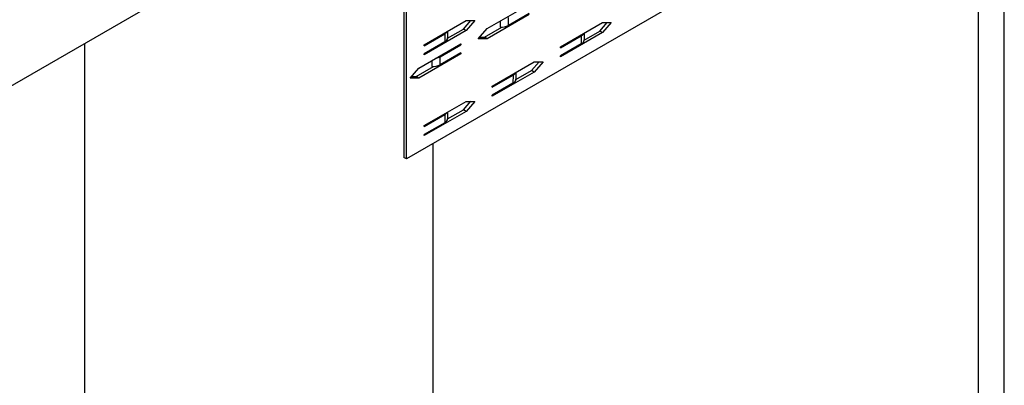
# Model space of a CAD drawing. Extents: x 0.93 to 2.92, y 0.05 to 2.16.
# Drawn here: x 2.01 to 2.27, y 1.6 to 1.7 of the extents above; entities that cross this region are included whole.
import ezdxf

# ---------------------------------------------------------------- set-up
doc = ezdxf.new("R2010")
doc.units = 0
doc.header["$LTSCALE"] = 1.5
doc.header["$MEASUREMENT"] = 0
doc.layers.get('0').update_dxf_attribs({"linetype": 'CONTINUOUS'})
doc.layers.add('PV-382F', color=7, linetype='CONTINUOUS')

# ---------------------------------------------------------------- blocks, each defined once
blk = doc.blocks.new('*U2')
at = {"layer": 'PV-382F'}
for p, q in [((52.4788, 45.3741, -7.1047), (48.2305, 49.6224, 1.392)), ((48.6094, 48.9825, 0.3731), (52.597, 44.995, -7.602)), ((49.4206, 47.9843, -1.4363), (47.569, 44.2812, -3.2878)), ((48.0173, 45.3798, -2.6375), (48.1579, 45.6611, -2.4968)), ((48.1579, 45.6611, -2.4968), (48.2018, 45.705, -2.4968)), ((48.1693, 45.6228, -2.5465), (48.1817, 45.6848, -2.4968)), ((48.2018, 45.705, -2.4968), (48.1872, 45.6318, -2.5554)), ((48.1872, 45.6318, -2.5554), (48.0466, 45.3505, -2.6961)), ((48.1166, 45.5174, -2.5992), (48.1693, 45.6228, -2.5465)), ((48.1872, 45.6318, -2.5554), (48.1693, 45.6228, -2.5465)), ((47.569, 44.2812, -3.2878), (46.334, 45.5162, -0.8178)), ((48.0202, 45.3769, -2.6433), (48.0895, 45.5155, -2.574)), ((48.0895, 45.5155, -2.574), (48.1129, 45.4921, -2.6209)), ((48.0963, 45.5378, -2.5584), (48.1158, 45.5183, -2.5975)), ((46.3161, 45.5072, -0.8088), (47.5511, 44.2722, -3.2789)), ((48.1129, 45.4921, -2.6209), (48.0436, 45.3534, -2.6902)), ((48.0202, 45.3769, -2.6433), (48.0173, 45.3798, -2.6375)), ((47.5954, 45.0634, -2.532), (47.736, 45.3446, -2.3914)), ((47.7653, 45.3154, -2.45), (47.6247, 45.0341, -2.5906)), ((47.7624, 45.3183, -2.4441), (47.6931, 45.1796, -2.5134)), ((48.0466, 45.3505, -2.6961), (48.0436, 45.3534, -2.6902)), ((47.9294, 45.204, -2.7253), (47.9733, 45.248, -2.7253)), ((47.9733, 45.248, -2.7253), (47.9587, 45.1747, -2.7839)), ((47.6931, 45.1796, -2.5134), (47.6696, 45.2031, -2.4665)), ((47.7887, 44.9228, -2.866), (47.9294, 45.204, -2.7253)), ((47.9587, 45.1747, -2.7839), (47.818, 44.8935, -2.9246)), ((47.8881, 45.0604, -2.8277), (47.9407, 45.1658, -2.775)), ((47.9407, 45.1658, -2.775), (47.9532, 45.2278, -2.7253)), ((47.9587, 45.1747, -2.7839), (47.9407, 45.1658, -2.775)), ((42.6151, 36.9939, -5.6212), (46.6865, 45.1368, -1.5497)), ((47.6068, 45.0251, -2.5816), (47.6653, 45.1422, -2.5231)), ((47.6393, 45.1513, -2.4881), (47.6567, 45.1339, -2.5229)), ((47.4665, 44.9814, -2.4851), (47.5104, 45.0253, -2.4851)), ((47.5104, 45.0253, -2.4851), (47.4958, 44.9521, -2.5437)), ((47.5807, 44.9902, -2.5906), (47.5954, 45.0634, -2.532)), ((47.6247, 45.0341, -2.5906), (47.5807, 44.9902, -2.5906)), ((47.583, 45.0014, -2.5816), (47.6068, 45.0251, -2.5816)), ((47.6247, 45.0341, -2.5906), (47.6068, 45.0251, -2.5816)), ((47.7917, 44.9198, -2.8718), (47.861, 45.0585, -2.8025)), ((47.8844, 45.035, -2.8494), (47.8151, 44.8964, -2.9187)), ((47.861, 45.0585, -2.8025), (47.8844, 45.035, -2.8494)), ((47.8678, 45.0808, -2.787), (47.8873, 45.0613, -2.826)), ((47.3259, 44.7001, -2.6257), (47.4665, 44.9814, -2.4851)), ((47.4779, 44.9431, -2.5347), (47.4903, 45.0051, -2.4851)), ((47.4958, 44.9521, -2.5437), (47.3552, 44.6708, -2.6843)), ((47.3669, 44.6064, -2.7605), (47.5075, 44.8876, -2.6199)), ((47.4252, 44.8377, -2.5874), (47.4779, 44.9431, -2.5347)), ((47.4411, 44.746, -2.6951), (47.5104, 44.8847, -2.6257)), ((47.4958, 44.9521, -2.5437), (47.4779, 44.9431, -2.5347)), ((47.5104, 44.8847, -2.6257), (47.5046, 44.8818, -2.6228)), ((47.5075, 44.8876, -2.6199), (47.5104, 44.8847, -2.6257)), ((47.7917, 44.9198, -2.8718), (47.7887, 44.9228, -2.866)), ((47.818, 44.8935, -2.9246), (47.8151, 44.8964, -2.9187)), ((47.3288, 44.6972, -2.6316), (47.3981, 44.8358, -2.5623)), ((47.5368, 44.8583, -2.6785), (47.3962, 44.5771, -2.8191)), ((47.3981, 44.8358, -2.5623), (47.4215, 44.8124, -2.6092)), ((47.4049, 44.8581, -2.5467), (47.4244, 44.8386, -2.5858)), ((47.5339, 44.8613, -2.6726), (47.4645, 44.7226, -2.7419)), ((47.5368, 44.8583, -2.6785), (47.5309, 44.8554, -2.6755)), ((47.5339, 44.8613, -2.6726), (47.5368, 44.8583, -2.6785)), ((47.4215, 44.8124, -2.6092), (47.3522, 44.6738, -2.6785)), ((47.4645, 44.7226, -2.7419), (47.4411, 44.746, -2.6951)), ((47.5602, 44.4657, -3.0945), (47.7009, 44.747, -2.9539)), ((47.7009, 44.747, -2.9539), (47.7448, 44.7909, -2.9539)), ((47.7122, 44.7087, -3.0035), (47.7246, 44.7708, -2.9539)), ((47.7448, 44.7909, -2.9539), (47.7302, 44.7177, -3.0125)), ((47.3288, 44.6972, -2.6316), (47.3259, 44.7001, -2.6257)), ((47.3552, 44.6708, -2.6843), (47.3522, 44.6738, -2.6785)), ((47.3782, 44.5681, -2.8101), (47.4368, 44.6852, -2.7516)), ((47.4108, 44.6942, -2.7166), (47.4282, 44.6768, -2.7514)), ((47.4353, 44.6823, -2.753), (47.4346, 44.683, -2.7516)), ((47.7302, 44.7177, -3.0125), (47.5895, 44.4364, -3.1531)), ((47.6595, 44.6033, -3.0562), (47.7122, 44.7087, -3.0035)), ((47.7302, 44.7177, -3.0125), (47.7122, 44.7087, -3.0035)), ((47.3522, 44.5331, -2.8191), (47.3669, 44.6064, -2.7605)), ((47.6392, 44.6238, -3.0155), (47.6588, 44.6043, -3.0545)), ((47.3962, 44.5771, -2.8191), (47.3522, 44.5331, -2.8191)), ((47.3545, 44.5443, -2.8101), (47.3782, 44.5681, -2.8101)), ((47.3962, 44.5771, -2.8191), (47.3782, 44.5681, -2.8101)), ((47.5632, 44.4628, -3.1003), (47.6325, 44.6015, -3.031)), ((47.6559, 44.578, -3.0779), (47.5866, 44.4394, -3.1472)), ((47.6325, 44.6015, -3.031), (47.6559, 44.578, -3.0779)), ((47.5632, 44.4628, -3.1003), (47.5602, 44.4657, -3.0945)), ((47.5895, 44.4364, -3.1531), (47.5866, 44.4394, -3.1472)), ((52.3211, 39.7966, -12.5245), (47.6582, 44.4595, -3.1987)), ((47.569, 44.2812, -3.2878), (47.5511, 44.2722, -3.2789)), ((45.618, 42.9997, -2.6183), (50.3876, 38.2301, -12.1575))]:
    blk.add_line(p, q, dxfattribs=at)
at = {"layer": 'PV-382F', "extrusion": (0.57735, -0.57735, 0.57735)}
for centre, major_axis, start_param, end_param in [((48.0427, 45.4921, -2.5506), (0.0496, 0.0496), 5.497787, 6.003561), ((48.0661, 45.4687, -2.5975), (0.0496, 0.0496), 5.497787, 6.283185), ((47.6463, 45.1562, -2.49), (-0.0496, -0.0496), 1.450307, 2.356194), ((47.8142, 45.0351, -2.7791), (0.0496, 0.0496), 5.497787, 6.003561), ((47.8376, 45.0116, -2.826), (0.0496, 0.0496), 5.497787, 6.283185), ((47.3513, 44.8124, -2.5389), (0.0496, 0.0496), 5.497787, 6.003561), ((47.3747, 44.789, -2.5858), (0.0496, 0.0496), 5.497787, 6.283185), ((47.3943, 44.7226, -2.6717), (-0.0496, -0.0496), 1.85042, 2.356194), ((47.4177, 44.6992, -2.7185), (-0.0496, -0.0496), 1.450307, 2.356194), ((47.5857, 44.5781, -3.0076), (0.0496, 0.0496), 5.497787, 6.003561), ((47.6091, 44.5546, -3.0545), (0.0496, 0.0496), 5.497787, 6.283185)]:
    blk.add_ellipse(centre, major_axis=major_axis, ratio=0.57735, start_param=start_param, end_param=end_param, dxfattribs=at)
blk = doc.blocks.new('A$C526012D8')
at = {"layer": 'PV-382F', "extrusion": (0, 0.816497, 0.57735), "rotation": 134.9999999999999}
blk.add_blockref('*U2', (43.2917, -17.8972, 25.3105), dxfattribs=at)

msp = doc.modelspace()

# ---------------------------------------------------------------- block references
at = {"xscale": 0.0375, "yscale": 0.0375, "zscale": 0.0375}
msp.add_blockref('A$C526012D8', (1.29762, 0.65154), dxfattribs=at)

doc.saveas('drawing.dxf')
